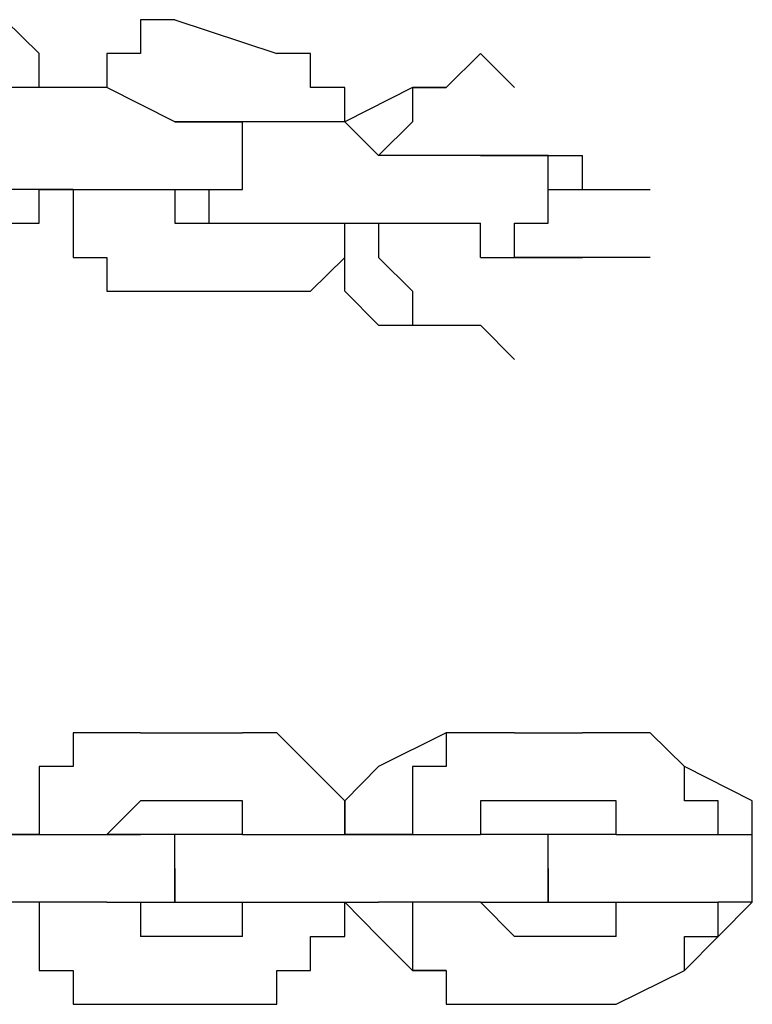
# Model space of a CAD drawing. Units: inches. Extents: x 142 to 261, y 73 to 235.
# Drawn here: x 226 to 227, y 139 to 140 of the extents above; entities that cross this region are included whole.
import ezdxf

# ---------------------------------------------------------------- set-up
doc = ezdxf.new("R2010")
doc.units = ezdxf.units.IN
doc.header["$MEASUREMENT"] = 0
doc.layers.add('Ebene 1', color=7, linetype='Continuous')

msp = doc.modelspace()

# ---------------------------------------------------------------- linework, layer by layer
at = {"layer": 'Ebene 1', "color": 179, "lineweight": 25, "true_color": 0x1a171b}
for points in [[(226.11678, 139.95011), (226.09163, 139.97492)], [(226.21668, 139.97492), (226.19153, 139.97492)], [(226.19153, 139.97492), (226.19153, 139.97492)], [(226.19153, 139.97492), (226.19153, 139.97492)], [(226.19153, 139.97492), (226.19153, 139.95011)], [(226.21668, 139.97492), (226.21668, 139.97492)], [(226.21668, 139.97492), (226.21668, 139.97492)], [(226.21668, 139.97492), (226.29179, 139.95011)], [(226.21668, 139.97492), (226.21668, 139.97492)], [(226.11678, 139.92496), (226.11678, 139.95011)], [(226.11678, 139.95011), (226.11678, 139.95011)], [(226.11678, 139.95011), (226.11678, 139.95011)], [(226.19153, 139.95011), (226.16673, 139.95011)], [(226.16673, 139.95011), (226.16673, 139.95011)], [(226.16673, 139.95011), (226.16673, 139.95011)], [(226.16673, 139.95011), (226.16673, 139.95011)], [(226.16673, 139.95011), (226.16673, 139.92496)], [(226.19153, 139.95011), (226.19153, 139.95011)], [(226.31659, 139.95011), (226.29179, 139.95011)], [(226.29179, 139.95011), (226.29179, 139.95011)], [(226.29179, 139.95011), (226.29179, 139.95011)], [(226.29179, 139.95011), (226.29179, 139.95011)], [(226.29179, 139.95011), (226.29179, 139.95011)], [(226.29179, 139.95011), (226.29179, 139.95011)], [(226.29179, 139.95011), (226.29179, 139.95011)], [(226.31659, 139.92496), (226.31659, 139.95011)], [(226.31659, 139.95011), (226.31659, 139.95011)], [(226.31659, 139.95011), (226.31659, 139.95011)], [(226.44165, 139.95011), (226.4165, 139.92496)], [(226.44165, 139.95011), (226.44165, 139.95011)], [(226.44165, 139.95011), (226.44165, 139.95011)], [(226.44165, 139.95011), (226.44165, 139.95011)], [(226.44165, 139.95011), (226.4668, 139.92496)], [(226.44165, 139.95011), (226.44165, 139.95011)], [(226.11678, 139.92496), (226.09163, 139.92496)], [(226.14192, 139.92496), (226.11678, 139.92496)], [(226.11678, 139.92496), (226.11678, 139.92496)], [(226.11678, 139.92496), (226.11678, 139.92496)], [(226.11678, 139.92496), (226.11678, 139.92496)], [(226.11678, 139.92496), (226.11678, 139.92496)], [(226.16673, 139.92496), (226.14192, 139.92496)], [(226.14192, 139.92496), (226.14192, 139.92496)], [(226.14192, 139.92496), (226.14192, 139.92496)], [(226.16673, 139.92496), (226.14192, 139.92496)], [(226.14192, 139.92496), (226.14192, 139.92496)], [(226.14192, 139.92496), (226.14192, 139.92496)], [(226.14192, 139.92496), (226.14192, 139.92496)], [(226.16673, 139.92496), (226.16673, 139.92496)], [(226.16673, 139.92496), (226.16673, 139.92496)], [(226.21668, 139.89982), (226.16673, 139.92496)], [(226.16673, 139.92496), (226.16673, 139.92496)], [(226.34174, 139.92496), (226.31659, 139.92496)], [(226.39169, 139.92496), (226.34174, 139.89982)], [(226.34174, 139.89982), (226.34174, 139.92496)], [(226.34174, 139.92496), (226.34174, 139.92496)], [(226.34174, 139.92496), (226.34174, 139.92496)], [(226.34174, 139.92496), (226.34174, 139.92496)], [(226.39169, 139.92496), (226.4165, 139.92496)], [(226.4165, 139.92496), (226.39169, 139.92496)], [(226.39169, 139.92496), (226.39169, 139.92496)], [(226.39169, 139.92496), (226.39169, 139.89982)], [(226.4165, 139.92496), (226.4165, 139.92496)], [(226.4165, 139.92496), (226.4165, 139.92496)], [(226.4165, 139.92496), (226.4165, 139.92496)], [(226.4165, 139.92496), (226.4165, 139.92496)], [(226.4165, 139.92496), (226.4165, 139.92496)], [(226.24183, 139.89982), (226.21668, 139.89982)], [(226.21668, 139.89982), (226.21668, 139.89982)], [(226.21668, 139.89982), (226.21668, 139.89982)], [(226.21668, 139.89982), (226.21668, 139.89982)], [(226.21668, 139.89982), (226.21668, 139.89982)], [(226.21668, 139.89982), (226.21668, 139.89982)], [(226.21668, 139.89982), (226.21668, 139.89982)], [(226.21668, 139.89982), (226.21668, 139.89982)], [(226.21668, 139.89982), (226.21668, 139.89982)], [(226.21668, 139.89982), (226.21668, 139.89982)], [(226.21668, 139.89982), (226.21668, 139.89982)], [(226.21668, 139.89982), (226.21668, 139.89982)], [(226.21668, 139.89982), (226.21668, 139.89982)], [(226.21668, 139.89982), (226.21668, 139.89982)], [(226.21668, 139.89982), (226.21668, 139.89982)], [(226.21668, 139.89982), (226.21668, 139.89982)], [(226.21668, 139.89982), (226.21668, 139.89982)], [(226.21668, 139.89982), (226.21668, 139.89982)], [(226.21668, 139.89982), (226.21668, 139.89982)], [(226.21668, 139.89982), (226.21668, 139.89982)], [(226.21668, 139.89982), (226.21668, 139.89982)], [(226.21668, 139.89982), (226.21668, 139.89982)], [(226.21668, 139.89982), (226.21668, 139.89982)], [(226.21668, 139.89982), (226.21668, 139.89982)], [(226.21668, 139.89982), (226.26664, 139.89982)], [(226.21668, 139.89982), (226.21668, 139.89982)], [(226.21668, 139.89982), (226.21668, 139.89982)], [(226.21668, 139.89982), (226.21668, 139.89982)], [(226.26664, 139.89982), (226.24183, 139.89982)], [(226.24183, 139.89982), (226.24183, 139.89982)], [(226.24183, 139.89982), (226.24183, 139.89982)], [(226.24183, 139.89982), (226.24183, 139.89982)], [(226.24183, 139.89982), (226.24183, 139.89982)], [(226.29179, 139.89982), (226.26664, 139.89982)], [(226.26664, 139.89982), (226.26664, 139.89982)], [(226.26664, 139.89982), (226.26664, 139.89982)], [(226.26664, 139.89982), (226.26664, 139.89982)], [(226.26664, 139.89982), (226.26664, 139.89982)], [(226.26664, 139.89982), (226.26664, 139.89982)], [(226.26664, 139.87501), (226.26664, 139.89982)], [(226.26664, 139.89982), (226.26664, 139.89982)], [(226.29179, 139.89982), (226.26664, 139.89982)], [(226.26664, 139.89982), (226.26664, 139.89982)], [(226.26664, 139.89982), (226.26664, 139.89982)], [(226.26664, 139.89982), (226.26664, 139.89982)], [(226.26664, 139.89982), (226.26664, 139.89982)], [(226.26664, 139.89982), (226.26664, 139.89982)], [(226.26664, 139.89982), (226.26664, 139.89982)], [(226.31659, 139.89982), (226.29179, 139.89982)], [(226.29179, 139.89982), (226.29179, 139.89982)], [(226.29179, 139.89982), (226.29179, 139.89982)], [(226.29179, 139.89982), (226.29179, 139.89982)], [(226.29179, 139.89982), (226.29179, 139.89982)], [(226.29179, 139.89982), (226.29179, 139.89982)], [(226.29179, 139.89982), (226.29179, 139.89982)], [(226.29179, 139.89982), (226.29179, 139.89982)], [(226.29179, 139.89982), (226.29179, 139.89982)], [(226.29179, 139.89982), (226.29179, 139.89982)], [(226.29179, 139.89982), (226.29179, 139.89982)], [(226.29179, 139.89982), (226.29179, 139.89982)], [(226.29179, 139.89982), (226.29179, 139.89982)], [(226.29179, 139.89982), (226.29179, 139.89982)], [(226.34174, 139.89982), (226.31659, 139.89982)], [(226.31659, 139.89982), (226.31659, 139.89982)], [(226.31659, 139.89982), (226.31659, 139.89982)], [(226.34174, 139.89982), (226.34174, 139.89982)], [(226.36654, 139.87501), (226.34174, 139.89982)], [(226.34174, 139.89982), (226.34174, 139.89982)], [(226.34174, 139.89982), (226.34174, 139.89982)], [(226.34174, 139.89982), (226.34174, 139.89982)], [(226.34174, 139.89982), (226.34174, 139.89982)], [(226.39169, 139.89982), (226.36654, 139.87501)], [(226.39169, 139.89982), (226.39169, 139.89982)], [(226.39169, 139.89982), (226.39169, 139.89982)], [(226.26664, 139.84986), (226.26664, 139.87501)], [(226.26664, 139.87501), (226.26664, 139.87501)], [(226.26664, 139.87501), (226.26664, 139.87501)], [(226.26664, 139.87501), (226.26664, 139.87501)], [(226.26664, 139.87501), (226.26664, 139.87501)], [(226.26664, 139.87501), (226.26664, 139.87501)], [(226.36654, 139.87501), (226.36654, 139.87501)], [(226.36654, 139.87501), (226.36654, 139.87501)], [(226.39169, 139.87501), (226.36654, 139.87501)], [(226.36654, 139.87501), (226.36654, 139.87501)], [(226.39169, 139.87501), (226.39169, 139.87501)], [(226.39169, 139.87501), (226.39169, 139.87501)], [(226.39169, 139.87501), (226.39169, 139.87501)], [(226.44165, 139.87501), (226.39169, 139.87501)], [(226.39169, 139.87501), (226.39169, 139.87501)], [(226.44165, 139.87501), (226.44165, 139.87501)], [(226.44165, 139.87501), (226.44165, 139.87501)], [(226.44165, 139.87501), (226.44165, 139.87501)], [(226.44165, 139.87501), (226.44165, 139.87501)], [(226.44165, 139.87501), (226.44165, 139.87501)], [(226.44165, 139.87501), (226.44165, 139.87501)], [(226.44165, 139.87501), (226.44165, 139.87501)], [(226.44165, 139.87501), (226.44165, 139.87501)], [(226.44165, 139.87501), (226.44165, 139.87501)], [(226.44165, 139.87501), (226.44165, 139.87501)], [(226.44165, 139.87501), (226.44165, 139.87501)], [(226.44165, 139.87501), (226.44165, 139.87501)], [(226.44165, 139.87501), (226.44165, 139.87501)], [(226.44165, 139.87501), (226.44165, 139.87501)], [(226.44165, 139.87501), (226.44165, 139.87501)], [(226.44165, 139.87501), (226.44165, 139.87501)], [(226.44165, 139.87501), (226.44165, 139.87501)], [(226.44165, 139.87501), (226.44165, 139.87501)], [(226.44165, 139.87501), (226.44165, 139.87501)], [(226.44165, 139.87501), (226.51675, 139.87501)], [(226.44165, 139.87501), (226.44165, 139.87501)], [(226.44165, 139.87501), (226.44165, 139.87501)], [(226.44165, 139.87501), (226.44165, 139.87501)], [(226.4668, 139.87501), (226.44165, 139.87501)], [(226.44165, 139.87501), (226.44165, 139.87501)], [(226.44165, 139.87501), (226.44165, 139.87501)], [(226.44165, 139.87501), (226.44165, 139.87501)], [(226.4916, 139.87501), (226.4668, 139.87501)], [(226.4668, 139.87501), (226.4668, 139.87501)], [(226.4668, 139.87501), (226.4668, 139.87501)], [(226.4668, 139.87501), (226.4668, 139.87501)], [(226.4668, 139.87501), (226.4668, 139.87501)], [(226.4916, 139.84986), (226.4916, 139.87501)], [(226.51675, 139.84986), (226.51675, 139.87501)], [(226.51675, 139.87501), (226.51675, 139.87501)], [(226.51675, 139.87501), (226.51675, 139.87501)], [(226.51675, 139.87501), (226.51675, 139.87501)], [(226.51675, 139.87501), (226.51675, 139.87501)], [(226.51675, 139.87501), (226.51675, 139.87501)], [(226.51675, 139.87501), (226.51675, 139.87501)], [(226.51675, 139.87501), (226.51675, 139.87501)], [(226.51675, 139.87501), (226.51675, 139.87501)], [(226.51675, 139.87501), (226.51675, 139.87501)], [(226.51675, 139.87501), (226.51675, 139.87501)], [(226.51675, 139.87501), (226.51675, 139.87501)], [(226.51675, 139.87501), (226.51675, 139.87501)], [(226.51675, 139.87501), (226.51675, 139.87501)], [(226.51675, 139.87501), (226.51675, 139.87501)], [(226.51675, 139.87501), (226.51675, 139.87501)], [(226.11678, 139.84986), (226.09163, 139.84986)], [(226.11678, 139.84986), (226.11678, 139.84986)], [(226.11678, 139.84986), (226.11678, 139.84986)], [(226.11678, 139.84986), (226.14192, 139.84986)], [(226.14192, 139.84986), (226.11678, 139.84986)], [(226.11678, 139.84986), (226.11678, 139.84986)], [(226.11678, 139.84986), (226.11678, 139.84986)], [(226.11678, 139.82506), (226.11678, 139.84986)], [(226.11678, 139.84986), (226.11678, 139.84986)], [(226.11678, 139.84986), (226.11678, 139.84986)], [(226.11678, 139.84986), (226.11678, 139.84986)], [(226.11678, 139.84986), (226.11678, 139.84986)], [(226.14192, 139.84986), (226.14192, 139.84986)], [(226.14192, 139.84986), (226.14192, 139.84986)], [(226.14192, 139.84986), (226.14192, 139.84986)], [(226.14192, 139.84986), (226.14192, 139.84986)], [(226.14192, 139.84986), (226.14192, 139.84986)], [(226.14192, 139.84986), (226.14192, 139.84986)], [(226.14192, 139.84986), (226.14192, 139.84986)], [(226.14192, 139.84986), (226.21668, 139.84986)], [(226.14192, 139.84986), (226.14192, 139.84986)], [(226.14192, 139.84986), (226.14192, 139.84986)], [(226.14192, 139.84986), (226.14192, 139.84986)], [(226.14192, 139.84986), (226.14192, 139.82506)], [(226.14192, 139.84986), (226.14192, 139.84986)], [(226.19153, 139.84986), (226.21668, 139.84986)], [(226.19153, 139.84986), (226.19153, 139.84986)], [(226.21668, 139.84986), (226.21668, 139.84986)], [(226.21668, 139.84986), (226.21668, 139.84986)], [(226.21668, 139.84986), (226.21668, 139.84986)], [(226.21668, 139.84986), (226.21668, 139.84986)], [(226.21668, 139.84986), (226.21668, 139.84986)], [(226.21668, 139.84986), (226.24183, 139.84986)], [(226.21668, 139.84986), (226.21668, 139.84986)], [(226.21668, 139.84986), (226.21668, 139.84986)], [(226.21668, 139.84986), (226.21668, 139.84986)], [(226.21668, 139.84986), (226.21668, 139.84986)], [(226.21668, 139.84986), (226.21668, 139.84986)], [(226.21668, 139.84986), (226.21668, 139.84986)], [(226.21668, 139.84986), (226.21668, 139.84986)], [(226.21668, 139.84986), (226.21668, 139.84986)], [(226.21668, 139.84986), (226.21668, 139.84986)], [(226.21668, 139.84986), (226.21668, 139.84986)], [(226.21668, 139.84986), (226.21668, 139.84986)], [(226.21668, 139.84986), (226.21668, 139.84986)], [(226.21668, 139.84986), (226.21668, 139.84986)], [(226.21668, 139.84986), (226.21668, 139.84986)], [(226.21668, 139.84986), (226.21668, 139.82506)], [(226.24183, 139.84986), (226.24183, 139.82506)], [(226.24183, 139.84986), (226.24183, 139.84986)], [(226.24183, 139.84986), (226.24183, 139.84986)], [(226.24183, 139.84986), (226.24183, 139.84986)], [(226.24183, 139.84986), (226.24183, 139.84986)], [(226.24183, 139.84986), (226.24183, 139.84986)], [(226.24183, 139.84986), (226.24183, 139.84986)], [(226.24183, 139.84986), (226.24183, 139.84986)], [(226.24183, 139.84986), (226.24183, 139.84986)], [(226.24183, 139.84986), (226.24183, 139.84986)], [(226.24183, 139.84986), (226.24183, 139.84986)], [(226.24183, 139.84986), (226.24183, 139.84986)], [(226.24183, 139.84986), (226.26664, 139.84986)], [(226.26664, 139.84986), (226.26664, 139.84986)], [(226.4916, 139.84986), (226.4916, 139.84986)], [(226.4916, 139.84986), (226.4916, 139.84986)], [(226.4916, 139.84986), (226.4916, 139.84986)], [(226.4916, 139.84986), (226.51675, 139.84986)], [(226.4916, 139.84986), (226.4916, 139.84986)], [(226.4916, 139.82506), (226.4916, 139.84986)], [(226.4916, 139.84986), (226.4916, 139.84986)], [(226.4916, 139.84986), (226.4916, 139.84986)], [(226.4916, 139.84986), (226.4916, 139.84986)], [(226.4916, 139.84986), (226.4916, 139.84986)], [(226.4916, 139.84986), (226.4916, 139.84986)], [(226.51675, 139.84986), (226.51675, 139.84986)], [(226.51675, 139.84986), (226.51675, 139.84986)], [(226.51675, 139.84986), (226.51675, 139.84986)], [(226.51675, 139.84986), (226.51675, 139.84986)], [(226.51675, 139.84986), (226.54156, 139.84986)], [(226.54156, 139.84986), (226.54156, 139.84986)], [(226.54156, 139.84986), (226.5667, 139.84986)], [(226.5667, 139.84986), (226.5667, 139.84986)], [(226.5667, 139.84986), (226.5667, 139.84986)], [(226.5667, 139.84986), (226.5667, 139.84986)], [(226.09163, 139.82506), (226.11678, 139.82506)], [(226.14192, 139.82506), (226.14192, 139.82506)], [(226.14192, 139.82506), (226.14192, 139.82506)], [(226.14192, 139.82506), (226.14192, 139.79991)], [(226.21668, 139.82506), (226.21668, 139.82506)], [(226.21668, 139.82506), (226.21668, 139.82506)], [(226.21668, 139.82506), (226.21668, 139.82506)], [(226.21668, 139.82506), (226.21668, 139.82506)], [(226.21668, 139.82506), (226.21668, 139.82506)], [(226.21668, 139.82506), (226.21668, 139.82506)], [(226.21668, 139.82506), (226.21668, 139.82506)], [(226.21668, 139.82506), (226.21668, 139.82506)], [(226.21668, 139.82506), (226.26664, 139.82506)], [(226.24183, 139.82506), (226.24183, 139.82506)], [(226.24183, 139.82506), (226.24183, 139.82506)], [(226.24183, 139.82506), (226.24183, 139.82506)], [(226.24183, 139.82506), (226.26664, 139.82506)], [(226.26664, 139.82506), (226.26664, 139.82506)], [(226.26664, 139.82506), (226.26664, 139.82506)], [(226.26664, 139.82506), (226.26664, 139.82506)], [(226.26664, 139.82506), (226.26664, 139.82506)], [(226.26664, 139.82506), (226.26664, 139.82506)], [(226.26664, 139.82506), (226.26664, 139.82506)], [(226.26664, 139.82506), (226.26664, 139.82506)], [(226.26664, 139.82506), (226.26664, 139.82506)], [(226.26664, 139.82506), (226.29179, 139.82506)], [(226.26664, 139.82506), (226.26664, 139.82506)], [(226.26664, 139.82506), (226.29179, 139.82506)], [(226.26664, 139.82506), (226.26664, 139.82506)], [(226.26664, 139.82506), (226.26664, 139.82506)], [(226.26664, 139.82506), (226.26664, 139.82506)], [(226.26664, 139.82506), (226.26664, 139.82506)], [(226.26664, 139.82506), (226.26664, 139.82506)], [(226.26664, 139.82506), (226.29179, 139.82506)], [(226.26664, 139.82506), (226.26664, 139.82506)], [(226.26664, 139.82506), (226.26664, 139.82506)], [(226.26664, 139.82506), (226.26664, 139.82506)], [(226.26664, 139.82506), (226.26664, 139.82506)], [(226.26664, 139.82506), (226.26664, 139.82506)], [(226.26664, 139.82506), (226.26664, 139.82506)], [(226.26664, 139.82506), (226.26664, 139.82506)], [(226.26664, 139.82506), (226.26664, 139.82506)], [(226.26664, 139.82506), (226.26664, 139.82506)], [(226.26664, 139.82506), (226.26664, 139.82506)], [(226.29179, 139.82506), (226.29179, 139.82506)], [(226.29179, 139.82506), (226.29179, 139.82506)], [(226.29179, 139.82506), (226.31659, 139.82506)], [(226.29179, 139.82506), (226.29179, 139.82506)], [(226.29179, 139.82506), (226.29179, 139.82506)], [(226.29179, 139.82506), (226.29179, 139.82506)], [(226.29179, 139.82506), (226.29179, 139.82506)], [(226.29179, 139.82506), (226.29179, 139.82506)], [(226.31659, 139.82506), (226.31659, 139.82506)], [(226.31659, 139.82506), (226.34174, 139.82506)], [(226.34174, 139.82506), (226.34174, 139.82506)], [(226.34174, 139.82506), (226.34174, 139.82506)], [(226.34174, 139.82506), (226.36654, 139.82506)], [(226.34174, 139.82506), (226.36654, 139.82506)], [(226.34174, 139.82506), (226.34174, 139.82506)], [(226.34174, 139.79991), (226.34174, 139.82506)], [(226.34174, 139.82506), (226.34174, 139.82506)], [(226.34174, 139.82506), (226.34174, 139.82506)], [(226.34174, 139.82506), (226.34174, 139.82506)], [(226.36654, 139.82506), (226.36654, 139.82506)], [(226.36654, 139.82506), (226.36654, 139.79991)], [(226.36654, 139.82506), (226.36654, 139.82506)], [(226.36654, 139.82506), (226.36654, 139.82506)], [(226.36654, 139.82506), (226.36654, 139.82506)], [(226.36654, 139.82506), (226.36654, 139.82506)], [(226.36654, 139.82506), (226.36654, 139.82506)], [(226.36654, 139.82506), (226.36654, 139.82506)], [(226.36654, 139.82506), (226.36654, 139.82506)], [(226.36654, 139.82506), (226.36654, 139.82506)], [(226.36654, 139.82506), (226.36654, 139.82506)], [(226.36654, 139.82506), (226.44165, 139.82506)], [(226.36654, 139.82506), (226.39169, 139.82506)], [(226.44165, 139.79991), (226.44165, 139.82506)], [(226.44165, 139.82506), (226.44165, 139.82506)], [(226.44165, 139.82506), (226.44165, 139.82506)], [(226.44165, 139.82506), (226.44165, 139.82506)], [(226.44165, 139.82506), (226.44165, 139.82506)], [(226.44165, 139.82506), (226.44165, 139.82506)], [(226.44165, 139.82506), (226.44165, 139.82506)], [(226.44165, 139.82506), (226.44165, 139.82506)], [(226.44165, 139.82506), (226.44165, 139.82506)], [(226.44165, 139.82506), (226.44165, 139.82506)], [(226.44165, 139.82506), (226.44165, 139.82506)], [(226.44165, 139.82506), (226.44165, 139.82506)], [(226.44165, 139.82506), (226.44165, 139.82506)], [(226.4668, 139.79991), (226.4668, 139.82506)], [(226.4668, 139.82506), (226.4668, 139.82506)], [(226.4668, 139.82506), (226.4668, 139.82506)], [(226.4668, 139.82506), (226.4668, 139.82506)], [(226.4668, 139.82506), (226.4668, 139.82506)], [(226.4668, 139.82506), (226.4916, 139.82506)], [(226.4916, 139.82506), (226.4916, 139.82506)], [(226.4916, 139.82506), (226.4916, 139.82506)], [(226.4916, 139.82506), (226.4916, 139.82506)], [(226.4916, 139.82506), (226.4916, 139.82506)], [(226.14192, 139.79991), (226.16673, 139.79991)], [(226.16673, 139.79991), (226.16673, 139.79991)], [(226.16673, 139.79991), (226.16673, 139.79991)], [(226.16673, 139.79991), (226.16673, 139.79991)], [(226.16673, 139.79991), (226.16673, 139.7751)], [(226.31659, 139.7751), (226.34174, 139.79991)], [(226.34174, 139.7751), (226.34174, 139.79991)], [(226.34174, 139.79991), (226.34174, 139.79991)], [(226.34174, 139.79991), (226.34174, 139.79991)], [(226.36654, 139.79991), (226.36654, 139.79991)], [(226.36654, 139.79991), (226.36654, 139.79991)], [(226.36654, 139.79991), (226.36654, 139.79991)], [(226.36654, 139.79991), (226.39169, 139.7751)], [(226.44165, 139.79991), (226.44165, 139.79991)], [(226.44165, 139.79991), (226.44165, 139.79991)], [(226.44165, 139.79991), (226.44165, 139.79991)], [(226.44165, 139.79991), (226.44165, 139.79991)], [(226.44165, 139.79991), (226.44165, 139.79991)], [(226.44165, 139.79991), (226.44165, 139.79991)], [(226.44165, 139.79991), (226.44165, 139.79991)], [(226.44165, 139.79991), (226.44165, 139.79991)], [(226.44165, 139.79991), (226.44165, 139.79991)], [(226.44165, 139.79991), (226.44165, 139.79991)], [(226.44165, 139.79991), (226.44165, 139.79991)], [(226.44165, 139.79991), (226.51675, 139.79991)], [(226.44165, 139.79991), (226.44165, 139.79991)], [(226.44165, 139.79991), (226.44165, 139.79991)], [(226.44165, 139.79991), (226.44165, 139.79991)], [(226.44165, 139.79991), (226.44165, 139.79991)], [(226.44165, 139.79991), (226.4668, 139.79991)], [(226.44165, 139.79991), (226.44165, 139.79991)], [(226.4916, 139.79991), (226.4668, 139.79991)], [(226.4668, 139.79991), (226.4668, 139.79991)], [(226.4668, 139.79991), (226.4668, 139.79991)], [(226.4668, 139.79991), (226.4668, 139.79991)], [(226.4668, 139.79991), (226.4668, 139.79991)], [(226.4668, 139.79991), (226.4668, 139.79991)], [(226.4668, 139.79991), (226.4668, 139.79991)], [(226.4668, 139.79991), (226.4668, 139.79991)], [(226.4668, 139.79991), (226.4668, 139.79991)], [(226.4916, 139.79991), (226.4916, 139.79991)], [(226.4916, 139.79991), (226.4916, 139.79991)], [(226.4916, 139.79991), (226.4916, 139.79991)], [(226.4916, 139.79991), (226.4916, 139.79991)], [(226.4916, 139.79991), (226.4916, 139.79991)], [(226.51675, 139.79991), (226.4916, 139.79991)], [(226.4916, 139.79991), (226.4916, 139.79991)], [(226.4916, 139.79991), (226.4916, 139.79991)], [(226.4916, 139.79991), (226.4916, 139.79991)], [(226.4916, 139.79991), (226.4916, 139.79991)], [(226.4916, 139.79991), (226.4916, 139.79991)], [(226.4916, 139.79991), (226.51675, 139.79991)], [(226.51675, 139.79991), (226.51675, 139.79991)], [(226.51675, 139.79991), (226.51675, 139.79991)], [(226.51675, 139.79991), (226.51675, 139.79991)], [(226.51675, 139.79991), (226.51675, 139.79991)], [(226.51675, 139.79991), (226.51675, 139.79991)], [(226.51675, 139.79991), (226.51675, 139.79991)], [(226.51675, 139.79991), (226.51675, 139.79991)], [(226.51675, 139.79991), (226.51675, 139.79991)], [(226.51675, 139.79991), (226.51675, 139.79991)], [(226.51675, 139.79991), (226.51675, 139.79991)], [(226.51675, 139.79991), (226.51675, 139.79991)], [(226.51675, 139.79991), (226.51675, 139.79991)], [(226.51675, 139.79991), (226.51675, 139.79991)], [(226.51675, 139.79991), (226.51675, 139.79991)], [(226.51675, 139.79991), (226.51675, 139.79991)], [(226.51675, 139.79991), (226.51675, 139.79991)], [(226.51675, 139.79991), (226.51675, 139.79991)], [(226.51675, 139.79991), (226.51675, 139.79991)], [(226.51675, 139.79991), (226.51675, 139.79991)], [(226.51675, 139.79991), (226.51675, 139.79991)], [(226.51675, 139.79991), (226.51675, 139.79991)], [(226.54156, 139.79991), (226.51675, 139.79991)], [(226.51675, 139.79991), (226.51675, 139.79991)], [(226.51675, 139.79991), (226.51675, 139.79991)], [(226.51675, 139.79991), (226.51675, 139.79991)], [(226.5667, 139.79991), (226.54156, 139.79991)], [(226.54156, 139.79991), (226.54156, 139.79991)], [(226.5667, 139.79991), (226.5667, 139.79991)], [(226.16673, 139.7751), (226.16673, 139.7751)], [(226.16673, 139.7751), (226.19153, 139.7751)], [(226.19153, 139.7751), (226.19153, 139.7751)], [(226.19153, 139.7751), (226.19153, 139.7751)], [(226.19153, 139.7751), (226.21668, 139.7751)], [(226.21668, 139.7751), (226.21668, 139.7751)], [(226.21668, 139.7751), (226.26664, 139.7751)], [(226.21668, 139.7751), (226.21668, 139.7751)], [(226.26664, 139.7751), (226.26664, 139.7751)], [(226.26664, 139.7751), (226.26664, 139.7751)], [(226.26664, 139.7751), (226.29179, 139.7751)], [(226.26664, 139.7751), (226.26664, 139.7751)], [(226.29179, 139.7751), (226.29179, 139.7751)], [(226.29179, 139.7751), (226.29179, 139.7751)], [(226.29179, 139.7751), (226.29179, 139.7751)], [(226.29179, 139.7751), (226.31659, 139.7751)], [(226.31659, 139.7751), (226.31659, 139.7751)], [(226.31659, 139.7751), (226.31659, 139.7751)], [(226.31659, 139.7751), (226.31659, 139.7751)], [(226.31659, 139.7751), (226.31659, 139.7751)], [(226.34174, 139.7751), (226.36654, 139.74995)], [(226.39169, 139.7751), (226.39169, 139.7751)], [(226.39169, 139.7751), (226.39169, 139.7751)], [(226.39169, 139.7751), (226.39169, 139.7751)], [(226.39169, 139.7751), (226.39169, 139.74995)], [(226.36654, 139.74995), (226.4165, 139.74995)], [(226.39169, 139.74995), (226.4165, 139.74995)], [(226.4165, 139.74995), (226.44165, 139.74995)], [(226.4165, 139.74995), (226.4165, 139.74995)], [(226.4165, 139.74995), (226.4165, 139.74995)], [(226.4165, 139.74995), (226.4165, 139.74995)], [(226.4165, 139.74995), (226.4165, 139.74995)], [(226.4165, 139.74995), (226.44165, 139.74995)], [(226.44165, 139.74995), (226.44165, 139.74995)], [(226.44165, 139.74995), (226.4668, 139.7248)], [(226.44165, 139.74995), (226.44165, 139.74995)], [(226.16673, 139.44989), (226.14192, 139.44989)], [(226.14192, 139.44989), (226.14192, 139.42508)], [(226.19153, 139.44989), (226.16673, 139.44989)], [(226.16673, 139.44989), (226.16673, 139.44989)], [(226.16673, 139.44989), (226.16673, 139.44989)], [(226.16673, 139.44989), (226.16673, 139.44989)], [(226.19153, 139.44989), (226.19153, 139.44989)], [(226.19153, 139.44989), (226.19153, 139.44989)], [(226.19153, 139.44989), (226.26664, 139.44989)], [(226.19153, 139.44989), (226.19153, 139.44989)], [(226.29179, 139.44989), (226.26664, 139.44989)], [(226.26664, 139.44989), (226.26664, 139.44989)], [(226.26664, 139.44989), (226.26664, 139.44989)], [(226.26664, 139.44989), (226.26664, 139.44989)], [(226.26664, 139.44989), (226.26664, 139.44989)], [(226.31659, 139.42508), (226.29179, 139.44989)], [(226.29179, 139.44989), (226.29179, 139.44989)], [(226.29179, 139.44989), (226.29179, 139.44989)], [(226.29179, 139.44989), (226.29179, 139.44989)], [(226.4165, 139.44989), (226.36654, 139.42508)], [(226.4165, 139.44989), (226.4165, 139.44989)], [(226.44165, 139.44989), (226.4165, 139.44989)], [(226.4165, 139.44989), (226.4165, 139.42508)], [(226.4668, 139.44989), (226.44165, 139.44989)], [(226.44165, 139.44989), (226.44165, 139.44989)], [(226.44165, 139.44989), (226.44165, 139.44989)], [(226.44165, 139.44989), (226.44165, 139.44989)], [(226.4668, 139.44989), (226.4668, 139.44989)], [(226.4668, 139.44989), (226.4668, 139.44989)], [(226.4668, 139.44989), (226.51675, 139.44989)], [(226.4668, 139.44989), (226.4668, 139.44989)], [(226.5667, 139.44989), (226.51675, 139.44989)], [(226.59185, 139.42508), (226.5667, 139.44989)], [(226.14192, 139.42508), (226.11678, 139.42508)], [(226.11678, 139.42508), (226.11678, 139.39993)], [(226.14192, 139.42508), (226.14192, 139.42508)], [(226.14192, 139.42508), (226.14192, 139.42508)], [(226.34174, 139.39993), (226.31659, 139.42508)], [(226.31659, 139.42508), (226.31659, 139.42508)], [(226.31659, 139.42508), (226.31659, 139.42508)], [(226.31659, 139.42508), (226.31659, 139.42508)], [(226.36654, 139.42508), (226.34174, 139.39993)], [(226.4165, 139.42508), (226.39169, 139.42508)], [(226.39169, 139.42508), (226.39169, 139.39993)], [(226.4165, 139.42508), (226.4165, 139.42508)], [(226.4165, 139.42508), (226.4165, 139.42508)], [(226.64181, 139.39993), (226.59185, 139.42508)], [(226.59185, 139.39993), (226.59185, 139.42508)], [(226.59185, 139.42508), (226.59185, 139.42508)], [(226.59185, 139.42508), (226.59185, 139.42508)], [(226.11678, 139.39993), (226.11678, 139.39993)], [(226.11678, 139.39993), (226.11678, 139.39993)], [(226.11678, 139.39993), (226.11678, 139.39993)], [(226.11678, 139.39993), (226.11678, 139.37513)], [(226.19153, 139.39993), (226.16673, 139.37513)], [(226.19153, 139.39993), (226.19153, 139.39993)], [(226.19153, 139.39993), (226.19153, 139.39993)], [(226.19153, 139.39993), (226.19153, 139.39993)], [(226.19153, 139.39993), (226.19153, 139.39993)], [(226.19153, 139.39993), (226.19153, 139.39993)], [(226.19153, 139.39993), (226.19153, 139.39993)], [(226.19153, 139.39993), (226.19153, 139.39993)], [(226.19153, 139.39993), (226.19153, 139.39993)], [(226.19153, 139.39993), (226.19153, 139.39993)], [(226.19153, 139.39993), (226.19153, 139.39993)], [(226.19153, 139.39993), (226.19153, 139.39993)], [(226.19153, 139.39993), (226.19153, 139.39993)], [(226.26664, 139.39993), (226.19153, 139.39993)], [(226.26664, 139.37513), (226.26664, 139.39993)], [(226.26664, 139.39993), (226.26664, 139.39993)], [(226.26664, 139.39993), (226.26664, 139.39993)], [(226.26664, 139.39993), (226.26664, 139.39993)], [(226.26664, 139.39993), (226.26664, 139.39993)], [(226.26664, 139.39993), (226.26664, 139.39993)], [(226.26664, 139.39993), (226.26664, 139.39993)], [(226.26664, 139.39993), (226.26664, 139.39993)], [(226.26664, 139.39993), (226.26664, 139.39993)], [(226.26664, 139.39993), (226.26664, 139.39993)], [(226.26664, 139.39993), (226.26664, 139.39993)], [(226.26664, 139.39993), (226.26664, 139.39993)], [(226.26664, 139.39993), (226.26664, 139.39993)], [(226.26664, 139.39993), (226.26664, 139.39993)], [(226.26664, 139.39993), (226.26664, 139.39993)], [(226.34174, 139.39993), (226.34174, 139.37513)], [(226.34174, 139.37513), (226.34174, 139.39993)], [(226.34174, 139.39993), (226.34174, 139.39993)], [(226.34174, 139.39993), (226.34174, 139.39993)], [(226.34174, 139.39993), (226.34174, 139.39993)], [(226.39169, 139.39993), (226.39169, 139.39993)], [(226.39169, 139.39993), (226.39169, 139.39993)], [(226.39169, 139.39993), (226.39169, 139.39993)], [(226.39169, 139.39993), (226.39169, 139.37513)], [(226.4668, 139.39993), (226.44165, 139.39993)], [(226.44165, 139.39993), (226.44165, 139.39993)], [(226.44165, 139.39993), (226.44165, 139.39993)], [(226.44165, 139.39993), (226.44165, 139.37513)], [(226.4668, 139.39993), (226.4668, 139.39993)], [(226.4668, 139.39993), (226.4668, 139.39993)], [(226.4668, 139.39993), (226.4668, 139.39993)], [(226.4668, 139.39993), (226.4668, 139.39993)], [(226.4668, 139.39993), (226.4668, 139.39993)], [(226.4668, 139.39993), (226.4668, 139.39993)], [(226.4668, 139.39993), (226.4668, 139.39993)], [(226.4668, 139.39993), (226.4668, 139.39993)], [(226.4668, 139.39993), (226.4668, 139.39993)], [(226.54156, 139.39993), (226.4668, 139.39993)], [(226.54156, 139.37513), (226.54156, 139.39993)], [(226.54156, 139.39993), (226.54156, 139.39993)], [(226.54156, 139.39993), (226.54156, 139.39993)], [(226.54156, 139.39993), (226.54156, 139.39993)], [(226.54156, 139.39993), (226.54156, 139.39993)], [(226.54156, 139.39993), (226.54156, 139.39993)], [(226.54156, 139.39993), (226.54156, 139.39993)], [(226.54156, 139.39993), (226.54156, 139.39993)], [(226.54156, 139.39993), (226.54156, 139.39993)], [(226.54156, 139.39993), (226.54156, 139.39993)], [(226.54156, 139.39993), (226.54156, 139.39993)], [(226.54156, 139.39993), (226.54156, 139.39993)], [(226.54156, 139.39993), (226.54156, 139.39993)], [(226.54156, 139.39993), (226.54156, 139.39993)], [(226.54156, 139.39993), (226.54156, 139.39993)], [(226.61666, 139.39993), (226.59185, 139.39993)], [(226.61666, 139.37513), (226.61666, 139.39993)], [(226.61666, 139.39993), (226.61666, 139.39993)], [(226.61666, 139.39993), (226.61666, 139.39993)], [(226.64181, 139.34998), (226.64181, 139.39993)], [(226.11678, 139.37513), (226.09163, 139.37513)], [(226.09163, 139.37513), (226.16673, 139.37513)], [(226.11678, 139.37513), (226.11678, 139.37513)], [(226.11678, 139.37513), (226.11678, 139.37513)], [(226.16673, 139.37513), (226.16673, 139.37513)], [(226.16673, 139.37513), (226.16673, 139.37513)], [(226.16673, 139.37513), (226.16673, 139.37513)], [(226.16673, 139.37513), (226.16673, 139.37513)], [(226.16673, 139.37513), (226.16673, 139.37513)], [(226.19153, 139.37513), (226.16673, 139.37513)], [(226.16673, 139.37513), (226.16673, 139.37513)], [(226.16673, 139.37513), (226.16673, 139.37513)], [(226.16673, 139.37513), (226.19153, 139.37513)], [(226.16673, 139.37513), (226.16673, 139.37513)], [(226.21668, 139.37513), (226.19153, 139.37513)], [(226.19153, 139.37513), (226.19153, 139.37513)], [(226.19153, 139.37513), (226.19153, 139.37513)], [(226.19153, 139.37513), (226.19153, 139.37513)], [(226.19153, 139.37513), (226.19153, 139.37513)], [(226.19153, 139.37513), (226.19153, 139.37513)], [(226.19153, 139.37513), (226.19153, 139.37513)], [(226.19153, 139.37513), (226.19153, 139.37513)], [(226.19153, 139.37513), (226.19153, 139.37513)], [(226.19153, 139.37513), (226.19153, 139.37513)], [(226.19153, 139.37513), (226.19153, 139.37513)], [(226.19153, 139.37513), (226.19153, 139.37513)], [(226.19153, 139.37513), (226.19153, 139.37513)], [(226.19153, 139.37513), (226.19153, 139.37513)], [(226.19153, 139.37513), (226.19153, 139.37513)], [(226.19153, 139.37513), (226.19153, 139.37513)], [(226.19153, 139.37513), (226.19153, 139.37513)], [(226.19153, 139.37513), (226.19153, 139.37513)], [(226.19153, 139.37513), (226.19153, 139.37513)], [(226.24183, 139.37513), (226.21668, 139.37513)], [(226.21668, 139.37513), (226.21668, 139.37513)], [(226.21668, 139.37513), (226.21668, 139.37513)], [(226.21668, 139.34998), (226.21668, 139.37513)], [(226.21668, 139.37513), (226.21668, 139.37513)], [(226.21668, 139.37513), (226.21668, 139.37513)], [(226.21668, 139.37513), (226.21668, 139.37513)], [(226.21668, 139.37513), (226.21668, 139.37513)], [(226.21668, 139.37513), (226.21668, 139.37513)], [(226.26664, 139.37513), (226.24183, 139.37513)], [(226.24183, 139.37513), (226.24183, 139.37513)], [(226.24183, 139.37513), (226.24183, 139.37513)], [(226.24183, 139.37513), (226.24183, 139.37513)], [(226.24183, 139.37513), (226.24183, 139.37513)], [(226.24183, 139.37513), (226.24183, 139.37513)], [(226.24183, 139.37513), (226.24183, 139.37513)], [(226.24183, 139.37513), (226.24183, 139.37513)], [(226.24183, 139.37513), (226.24183, 139.37513)], [(226.24183, 139.37513), (226.24183, 139.37513)], [(226.24183, 139.37513), (226.24183, 139.37513)], [(226.26664, 139.37513), (226.26664, 139.37513)], [(226.26664, 139.37513), (226.26664, 139.37513)], [(226.26664, 139.37513), (226.26664, 139.37513)], [(226.26664, 139.37513), (226.26664, 139.37513)], [(226.26664, 139.37513), (226.26664, 139.37513)], [(226.26664, 139.37513), (226.26664, 139.37513)], [(226.26664, 139.37513), (226.26664, 139.37513)], [(226.26664, 139.37513), (226.26664, 139.37513)], [(226.26664, 139.37513), (226.26664, 139.37513)], [(226.26664, 139.37513), (226.26664, 139.37513)], [(226.26664, 139.37513), (226.26664, 139.37513)], [(226.26664, 139.37513), (226.26664, 139.37513)], [(226.26664, 139.37513), (226.26664, 139.37513)], [(226.26664, 139.37513), (226.29179, 139.37513)], [(226.26664, 139.37513), (226.26664, 139.37513)], [(226.26664, 139.37513), (226.26664, 139.37513)], [(226.26664, 139.37513), (226.26664, 139.37513)], [(226.26664, 139.37513), (226.26664, 139.37513)], [(226.26664, 139.37513), (226.26664, 139.37513)], [(226.26664, 139.37513), (226.26664, 139.37513)], [(226.26664, 139.37513), (226.26664, 139.37513)], [(226.26664, 139.37513), (226.26664, 139.37513)], [(226.26664, 139.37513), (226.26664, 139.37513)], [(226.29179, 139.37513), (226.29179, 139.37513)], [(226.29179, 139.37513), (226.31659, 139.37513)], [(226.31659, 139.37513), (226.34174, 139.37513)], [(226.34174, 139.37513), (226.34174, 139.37513)], [(226.34174, 139.37513), (226.34174, 139.37513)], [(226.34174, 139.37513), (226.36654, 139.37513)], [(226.36654, 139.37513), (226.34174, 139.37513)], [(226.36654, 139.37513), (226.34174, 139.37513)], [(226.36654, 139.37513), (226.36654, 139.37513)], [(226.36654, 139.37513), (226.36654, 139.37513)], [(226.39169, 139.37513), (226.36654, 139.37513)], [(226.36654, 139.37513), (226.36654, 139.37513)], [(226.36654, 139.37513), (226.36654, 139.37513)], [(226.36654, 139.37513), (226.44165, 139.37513)], [(226.39169, 139.37513), (226.39169, 139.37513)], [(226.39169, 139.37513), (226.39169, 139.37513)], [(226.44165, 139.37513), (226.44165, 139.37513)], [(226.44165, 139.37513), (226.44165, 139.37513)], [(226.44165, 139.37513), (226.44165, 139.37513)], [(226.44165, 139.37513), (226.44165, 139.37513)], [(226.44165, 139.37513), (226.44165, 139.37513)], [(226.4668, 139.37513), (226.44165, 139.37513)], [(226.44165, 139.37513), (226.44165, 139.37513)], [(226.4668, 139.37513), (226.44165, 139.37513)], [(226.44165, 139.37513), (226.44165, 139.37513)], [(226.44165, 139.37513), (226.44165, 139.37513)], [(226.44165, 139.37513), (226.44165, 139.37513)], [(226.4916, 139.37513), (226.4668, 139.37513)], [(226.4668, 139.37513), (226.4668, 139.37513)], [(226.4668, 139.37513), (226.4668, 139.37513)], [(226.4668, 139.37513), (226.4668, 139.37513)], [(226.4668, 139.37513), (226.4668, 139.37513)], [(226.4668, 139.37513), (226.4668, 139.37513)], [(226.4668, 139.37513), (226.4668, 139.37513)], [(226.4668, 139.37513), (226.4668, 139.37513)], [(226.4668, 139.37513), (226.4668, 139.37513)], [(226.4668, 139.37513), (226.4668, 139.37513)], [(226.4668, 139.37513), (226.4668, 139.37513)], [(226.4668, 139.37513), (226.4668, 139.37513)], [(226.4668, 139.37513), (226.4668, 139.37513)], [(226.4668, 139.37513), (226.4668, 139.37513)], [(226.4668, 139.37513), (226.4668, 139.37513)], [(226.4668, 139.37513), (226.4668, 139.37513)], [(226.51675, 139.37513), (226.4916, 139.37513)], [(226.4916, 139.37513), (226.4916, 139.37513)], [(226.4916, 139.37513), (226.4916, 139.37513)], [(226.4916, 139.37513), (226.4916, 139.37513)], [(226.4916, 139.37513), (226.4916, 139.37513)], [(226.4916, 139.34998), (226.4916, 139.37513)], [(226.4916, 139.37513), (226.4916, 139.37513)], [(226.4916, 139.37513), (226.4916, 139.37513)], [(226.4916, 139.37513), (226.4916, 139.37513)], [(226.4916, 139.37513), (226.4916, 139.37513)], [(226.4916, 139.37513), (226.4916, 139.37513)], [(226.54156, 139.37513), (226.51675, 139.37513)], [(226.51675, 139.37513), (226.51675, 139.37513)], [(226.51675, 139.37513), (226.51675, 139.37513)], [(226.51675, 139.37513), (226.51675, 139.37513)], [(226.51675, 139.37513), (226.51675, 139.37513)], [(226.51675, 139.37513), (226.51675, 139.37513)], [(226.51675, 139.37513), (226.51675, 139.37513)], [(226.51675, 139.37513), (226.51675, 139.37513)], [(226.51675, 139.37513), (226.51675, 139.37513)], [(226.51675, 139.37513), (226.51675, 139.37513)], [(226.51675, 139.37513), (226.51675, 139.37513)], [(226.51675, 139.37513), (226.51675, 139.37513)], [(226.54156, 139.37513), (226.54156, 139.37513)], [(226.54156, 139.37513), (226.54156, 139.37513)], [(226.54156, 139.37513), (226.54156, 139.37513)], [(226.54156, 139.37513), (226.54156, 139.37513)], [(226.54156, 139.37513), (226.54156, 139.37513)], [(226.54156, 139.37513), (226.54156, 139.37513)], [(226.54156, 139.37513), (226.54156, 139.37513)], [(226.54156, 139.37513), (226.54156, 139.37513)], [(226.54156, 139.37513), (226.54156, 139.37513)], [(226.54156, 139.37513), (226.54156, 139.37513)], [(226.54156, 139.37513), (226.54156, 139.37513)], [(226.54156, 139.37513), (226.54156, 139.37513)], [(226.54156, 139.37513), (226.54156, 139.37513)], [(226.54156, 139.37513), (226.5667, 139.37513)], [(226.54156, 139.37513), (226.54156, 139.37513)], [(226.54156, 139.37513), (226.54156, 139.37513)], [(226.54156, 139.37513), (226.54156, 139.37513)], [(226.54156, 139.37513), (226.54156, 139.37513)], [(226.54156, 139.37513), (226.54156, 139.37513)], [(226.54156, 139.37513), (226.54156, 139.37513)], [(226.54156, 139.37513), (226.54156, 139.37513)], [(226.5667, 139.37513), (226.5667, 139.37513)], [(226.5667, 139.37513), (226.59185, 139.37513)], [(226.59185, 139.37513), (226.61666, 139.37513)], [(226.61666, 139.37513), (226.61666, 139.37513)], [(226.61666, 139.37513), (226.61666, 139.37513)], [(226.61666, 139.37513), (226.64181, 139.37513)], [(226.61666, 139.37513), (226.64181, 139.37513)], [(226.61666, 139.37513), (226.61666, 139.37513)], [(226.61666, 139.37513), (226.61666, 139.37513)], [(226.64181, 139.37513), (226.64181, 139.37513)], [(226.64181, 139.37513), (226.64181, 139.37513)], [(226.21668, 139.34998), (226.21668, 139.32517)], [(226.21668, 139.34998), (226.21668, 139.34998)], [(226.21668, 139.32517), (226.21668, 139.34998)], [(226.21668, 139.34998), (226.21668, 139.34998)], [(226.21668, 139.34998), (226.21668, 139.34998)], [(226.21668, 139.34998), (226.21668, 139.34998)], [(226.4916, 139.34998), (226.4916, 139.32517)], [(226.4916, 139.34998), (226.4916, 139.34998)], [(226.4916, 139.32517), (226.4916, 139.34998)], [(226.4916, 139.34998), (226.4916, 139.34998)], [(226.4916, 139.34998), (226.4916, 139.34998)], [(226.4916, 139.34998), (226.4916, 139.34998)], [(226.64181, 139.32517), (226.64181, 139.34998)], [(226.16673, 139.32517), (226.09163, 139.32517)], [(226.11678, 139.32517), (226.11678, 139.30002)], [(226.11678, 139.32517), (226.11678, 139.32517)], [(226.16673, 139.32517), (226.16673, 139.32517)], [(226.16673, 139.32517), (226.16673, 139.32517)], [(226.16673, 139.32517), (226.16673, 139.32517)], [(226.16673, 139.32517), (226.19153, 139.32517)], [(226.16673, 139.32517), (226.16673, 139.32517)], [(226.16673, 139.32517), (226.16673, 139.32517)], [(226.16673, 139.32517), (226.16673, 139.32517)], [(226.16673, 139.32517), (226.16673, 139.32517)], [(226.16673, 139.32517), (226.19153, 139.32517)], [(226.16673, 139.32517), (226.16673, 139.32517)], [(226.19153, 139.32517), (226.19153, 139.32517)], [(226.19153, 139.32517), (226.19153, 139.32517)], [(226.19153, 139.32517), (226.19153, 139.30002)], [(226.19153, 139.32517), (226.19153, 139.32517)], [(226.19153, 139.32517), (226.19153, 139.32517)], [(226.19153, 139.32517), (226.19153, 139.32517)], [(226.19153, 139.32517), (226.19153, 139.32517)], [(226.19153, 139.32517), (226.19153, 139.32517)], [(226.19153, 139.32517), (226.19153, 139.32517)], [(226.19153, 139.32517), (226.19153, 139.32517)], [(226.19153, 139.32517), (226.19153, 139.32517)], [(226.19153, 139.32517), (226.19153, 139.32517)], [(226.19153, 139.32517), (226.21668, 139.32517)], [(226.21668, 139.32517), (226.24183, 139.32517)], [(226.21668, 139.32517), (226.21668, 139.32517)], [(226.21668, 139.32517), (226.21668, 139.32517)], [(226.21668, 139.32517), (226.21668, 139.32517)], [(226.21668, 139.32517), (226.21668, 139.32517)], [(226.21668, 139.32517), (226.21668, 139.32517)], [(226.24183, 139.32517), (226.24183, 139.32517)], [(226.24183, 139.32517), (226.24183, 139.32517)], [(226.24183, 139.32517), (226.24183, 139.32517)], [(226.24183, 139.32517), (226.24183, 139.32517)], [(226.24183, 139.32517), (226.24183, 139.32517)], [(226.24183, 139.32517), (226.24183, 139.32517)], [(226.24183, 139.32517), (226.24183, 139.32517)], [(226.24183, 139.32517), (226.24183, 139.32517)], [(226.24183, 139.32517), (226.24183, 139.32517)], [(226.24183, 139.32517), (226.24183, 139.32517)], [(226.24183, 139.32517), (226.24183, 139.32517)], [(226.24183, 139.32517), (226.26664, 139.32517)], [(226.26664, 139.30002), (226.26664, 139.32517)], [(226.26664, 139.32517), (226.26664, 139.32517)], [(226.26664, 139.32517), (226.26664, 139.32517)], [(226.26664, 139.32517), (226.26664, 139.32517)], [(226.26664, 139.32517), (226.26664, 139.32517)], [(226.26664, 139.32517), (226.26664, 139.32517)], [(226.26664, 139.32517), (226.26664, 139.32517)], [(226.26664, 139.32517), (226.26664, 139.32517)], [(226.26664, 139.32517), (226.26664, 139.32517)], [(226.26664, 139.32517), (226.26664, 139.32517)], [(226.26664, 139.32517), (226.26664, 139.32517)], [(226.26664, 139.32517), (226.26664, 139.32517)], [(226.26664, 139.32517), (226.26664, 139.32517)], [(226.26664, 139.32517), (226.26664, 139.32517)], [(226.26664, 139.32517), (226.29179, 139.32517)], [(226.29179, 139.32517), (226.29179, 139.32517)], [(226.29179, 139.32517), (226.29179, 139.32517)], [(226.29179, 139.32517), (226.29179, 139.32517)], [(226.29179, 139.32517), (226.31659, 139.32517)], [(226.31659, 139.32517), (226.31659, 139.32517)], [(226.31659, 139.32517), (226.34174, 139.32517)], [(226.36654, 139.30002), (226.34174, 139.32517)], [(226.34174, 139.30002), (226.34174, 139.32517)], [(226.34174, 139.32517), (226.34174, 139.32517)], [(226.34174, 139.32517), (226.36654, 139.32517)], [(226.36654, 139.32517), (226.36654, 139.32517)], [(226.44165, 139.32517), (226.36654, 139.32517)], [(226.36654, 139.32517), (226.36654, 139.32517)], [(226.39169, 139.32517), (226.39169, 139.30002)], [(226.39169, 139.32517), (226.39169, 139.32517)], [(226.44165, 139.32517), (226.44165, 139.32517)], [(226.44165, 139.32517), (226.44165, 139.32517)], [(226.44165, 139.32517), (226.44165, 139.32517)], [(226.44165, 139.32517), (226.44165, 139.32517)], [(226.44165, 139.32517), (226.44165, 139.32517)], [(226.44165, 139.32517), (226.44165, 139.32517)], [(226.44165, 139.32517), (226.4668, 139.30002)], [(226.44165, 139.32517), (226.44165, 139.32517)], [(226.44165, 139.32517), (226.44165, 139.32517)], [(226.44165, 139.32517), (226.44165, 139.32517)], [(226.44165, 139.32517), (226.44165, 139.32517)], [(226.44165, 139.32517), (226.44165, 139.32517)], [(226.44165, 139.32517), (226.4668, 139.32517)], [(226.44165, 139.32517), (226.44165, 139.32517)], [(226.4668, 139.32517), (226.4668, 139.32517)], [(226.4668, 139.32517), (226.4668, 139.32517)], [(226.4668, 139.32517), (226.4668, 139.32517)], [(226.4668, 139.32517), (226.4668, 139.32517)], [(226.4668, 139.32517), (226.4668, 139.32517)], [(226.4668, 139.32517), (226.4668, 139.32517)], [(226.4668, 139.32517), (226.4668, 139.32517)], [(226.4668, 139.32517), (226.4668, 139.32517)], [(226.4668, 139.32517), (226.4668, 139.32517)], [(226.4668, 139.32517), (226.4916, 139.32517)], [(226.4916, 139.32517), (226.4916, 139.32517)], [(226.4916, 139.32517), (226.4916, 139.32517)], [(226.4916, 139.32517), (226.51675, 139.32517)], [(226.4916, 139.32517), (226.4916, 139.32517)], [(226.4916, 139.32517), (226.4916, 139.32517)], [(226.4916, 139.32517), (226.4916, 139.32517)], [(226.4916, 139.32517), (226.4916, 139.32517)], [(226.51675, 139.32517), (226.51675, 139.32517)], [(226.51675, 139.32517), (226.51675, 139.32517)], [(226.51675, 139.32517), (226.51675, 139.32517)], [(226.51675, 139.32517), (226.51675, 139.32517)], [(226.51675, 139.32517), (226.51675, 139.32517)], [(226.51675, 139.32517), (226.51675, 139.32517)], [(226.51675, 139.32517), (226.51675, 139.32517)], [(226.51675, 139.32517), (226.51675, 139.32517)], [(226.51675, 139.32517), (226.51675, 139.32517)], [(226.51675, 139.32517), (226.51675, 139.32517)], [(226.51675, 139.32517), (226.51675, 139.32517)], [(226.51675, 139.32517), (226.54156, 139.32517)], [(226.54156, 139.32517), (226.54156, 139.32517)], [(226.54156, 139.32517), (226.54156, 139.32517)], [(226.54156, 139.32517), (226.54156, 139.32517)], [(226.54156, 139.32517), (226.54156, 139.32517)], [(226.54156, 139.32517), (226.5667, 139.32517)], [(226.54156, 139.30002), (226.54156, 139.32517)], [(226.54156, 139.32517), (226.54156, 139.32517)], [(226.54156, 139.32517), (226.54156, 139.32517)], [(226.54156, 139.32517), (226.54156, 139.32517)], [(226.54156, 139.32517), (226.54156, 139.32517)], [(226.54156, 139.32517), (226.54156, 139.32517)], [(226.54156, 139.32517), (226.54156, 139.32517)], [(226.54156, 139.32517), (226.54156, 139.32517)], [(226.54156, 139.32517), (226.54156, 139.32517)], [(226.54156, 139.32517), (226.54156, 139.32517)], [(226.5667, 139.32517), (226.5667, 139.32517)], [(226.5667, 139.32517), (226.59185, 139.32517)], [(226.59185, 139.32517), (226.59185, 139.32517)], [(226.59185, 139.32517), (226.61666, 139.32517)], [(226.61666, 139.30002), (226.64181, 139.32517)], [(226.61666, 139.32517), (226.61666, 139.32517)], [(226.61666, 139.32517), (226.61666, 139.32517)], [(226.64181, 139.32517), (226.61666, 139.32517)], [(226.61666, 139.30002), (226.61666, 139.32517)], [(226.61666, 139.32517), (226.61666, 139.32517)], [(226.11678, 139.30002), (226.11678, 139.30002)], [(226.11678, 139.30002), (226.11678, 139.30002)], [(226.11678, 139.30002), (226.11678, 139.30002)], [(226.11678, 139.30002), (226.11678, 139.27488)], [(226.26664, 139.30002), (226.19153, 139.30002)], [(226.19153, 139.30002), (226.19153, 139.30002)], [(226.19153, 139.30002), (226.19153, 139.30002)], [(226.26664, 139.30002), (226.26664, 139.30002)], [(226.26664, 139.30002), (226.26664, 139.30002)], [(226.31659, 139.27488), (226.31659, 139.30002)], [(226.31659, 139.30002), (226.34174, 139.30002)], [(226.34174, 139.30002), (226.34174, 139.30002)], [(226.34174, 139.30002), (226.34174, 139.30002)], [(226.36654, 139.30002), (226.39169, 139.27488)], [(226.39169, 139.30002), (226.39169, 139.30002)], [(226.39169, 139.30002), (226.39169, 139.30002)], [(226.39169, 139.30002), (226.39169, 139.30002)], [(226.39169, 139.30002), (226.39169, 139.27488)], [(226.54156, 139.30002), (226.4668, 139.30002)], [(226.4668, 139.30002), (226.4668, 139.30002)], [(226.4668, 139.30002), (226.4668, 139.30002)], [(226.54156, 139.30002), (226.54156, 139.30002)], [(226.54156, 139.30002), (226.54156, 139.30002)], [(226.59185, 139.27488), (226.61666, 139.30002)], [(226.59185, 139.27488), (226.59185, 139.30002)], [(226.59185, 139.30002), (226.59185, 139.30002)], [(226.59185, 139.30002), (226.59185, 139.30002)], [(226.59185, 139.30002), (226.61666, 139.30002)], [(226.11678, 139.27488), (226.14192, 139.27488)], [(226.14192, 139.27488), (226.14192, 139.27488)], [(226.14192, 139.27488), (226.14192, 139.27488)], [(226.14192, 139.27488), (226.14192, 139.27488)], [(226.14192, 139.27488), (226.14192, 139.25007)], [(226.29179, 139.25007), (226.29179, 139.27488)], [(226.29179, 139.27488), (226.31659, 139.27488)], [(226.31659, 139.27488), (226.31659, 139.27488)], [(226.31659, 139.27488), (226.31659, 139.27488)], [(226.31659, 139.27488), (226.31659, 139.27488)], [(226.4165, 139.27488), (226.39169, 139.27488)], [(226.39169, 139.27488), (226.39169, 139.27488)], [(226.39169, 139.27488), (226.4165, 139.27488)], [(226.4165, 139.27488), (226.4165, 139.27488)], [(226.4165, 139.27488), (226.4165, 139.27488)], [(226.4165, 139.27488), (226.4165, 139.25007)], [(226.54156, 139.25007), (226.59185, 139.27488)], [(226.59185, 139.27488), (226.59185, 139.27488)], [(226.59185, 139.27488), (226.59185, 139.27488)], [(226.14192, 139.25007), (226.16673, 139.25007)], [(226.16673, 139.25007), (226.16673, 139.25007)], [(226.16673, 139.25007), (226.16673, 139.25007)], [(226.16673, 139.25007), (226.16673, 139.25007)], [(226.16673, 139.25007), (226.19153, 139.25007)], [(226.19153, 139.25007), (226.26664, 139.25007)], [(226.19153, 139.25007), (226.19153, 139.25007)], [(226.19153, 139.25007), (226.19153, 139.25007)], [(226.26664, 139.25007), (226.26664, 139.25007)], [(226.26664, 139.25007), (226.26664, 139.25007)], [(226.26664, 139.25007), (226.26664, 139.25007)], [(226.26664, 139.25007), (226.26664, 139.25007)], [(226.26664, 139.25007), (226.29179, 139.25007)], [(226.26664, 139.25007), (226.26664, 139.25007)], [(226.29179, 139.25007), (226.29179, 139.25007)], [(226.29179, 139.25007), (226.29179, 139.25007)], [(226.4165, 139.25007), (226.4165, 139.25007)], [(226.4165, 139.25007), (226.44165, 139.25007)], [(226.44165, 139.25007), (226.44165, 139.25007)], [(226.44165, 139.25007), (226.44165, 139.25007)], [(226.44165, 139.25007), (226.44165, 139.25007)], [(226.44165, 139.25007), (226.4668, 139.25007)], [(226.4668, 139.25007), (226.4916, 139.25007)], [(226.4668, 139.25007), (226.4668, 139.25007)], [(226.4916, 139.25007), (226.54156, 139.25007)]]:
    msp.add_lwpolyline(points, dxfattribs=at)

doc.saveas('drawing.dxf')
